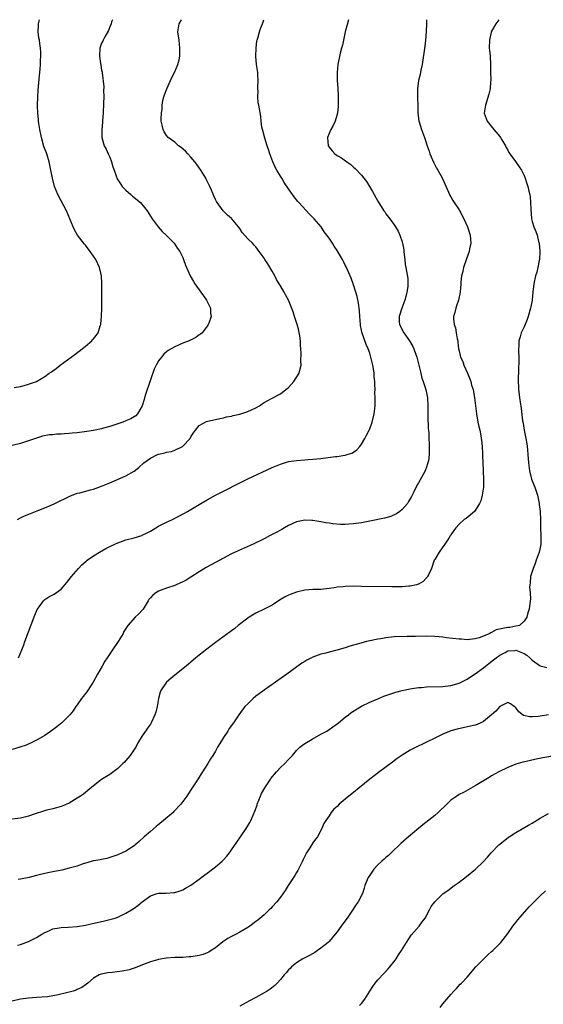
# Model space of a CAD drawing. Units: inches. Extents: x 2505000 to 2508000, y 1488000 to 1491000.
# Drawn here: x 2507367 to 2507496, y 1490758 to 1491000 of the extents above; entities that cross this region are included whole.
import ezdxf

# ---------------------------------------------------------------- set-up
doc = ezdxf.new("R2010")
doc.units = ezdxf.units.IN
doc.header["$MEASUREMENT"] = 0
doc.layers.add('LD25051488_10ft', color=254, linetype='Continuous')

msp = doc.modelspace()

# ---------------------------------------------------------------- linework, layer by layer
at = {"layer": 'LD25051488_10ft'}
for points, elevation in [([(2507466.96, 1491000), (2507466.97, 1490999), (2507466.91, 1490997.09), (2507466.73, 1490995), (2507466.54, 1490993.46), (2507465.88, 1490989), (2507465.59, 1490987.59), (2507465.45, 1490986.55), (2507465, 1490985), (2507464.76, 1490983), (2507464.79, 1490981.21), (2507464.76, 1490980.76), (2507464.81, 1490979), (2507464.82, 1490977), (2507465.08, 1490975.08), (2507465.77, 1490973), (2507466.51, 1490971), (2507467.15, 1490969), (2507467.64, 1490967.64), (2507467.82, 1490967), (2507468.78, 1490964.78), (2507469.48, 1490963.48), (2507469.76, 1490963), (2507470.9, 1490960.9), (2507472.39, 1490957.61), (2507472.65, 1490957), (2507472.77, 1490956.77), (2507473, 1490956.39), (2507473.5, 1490955.5), (2507473.81, 1490955), (2507475, 1490953.22), (2507476.17, 1490951), (2507477.1, 1490949), (2507477.72, 1490947), (2507477.86, 1490945), (2507477.59, 1490943.59), (2507477.5, 1490943), (2507476.81, 1490941.19), (2507476.06, 1490939), (2507475.92, 1490938.08), (2507475.61, 1490937), (2507475.44, 1490935.44), (2507475.43, 1490935), (2507475.26, 1490933), (2507474.86, 1490931), (2507474.4, 1490929.6), (2507474.23, 1490929), (2507473.97, 1490927.97), (2507473.67, 1490927), (2507473.62, 1490926.38), (2507473.79, 1490925), (2507474.16, 1490924.16), (2507474.31, 1490923), (2507474.54, 1490921.46), (2507474.66, 1490921), (2507474.7, 1490920.7), (2507474.89, 1490919), (2507475, 1490918.51), (2507475.39, 1490917), (2507475.89, 1490915.89), (2507476.19, 1490915), (2507477.1, 1490913), (2507477.62, 1490911.62), (2507477.88, 1490911), (2507478.09, 1490910.09), (2507478.45, 1490909), (2507478.52, 1490908.52), (2507478.79, 1490907), (2507479.27, 1490903), (2507479.63, 1490901), (2507479.9, 1490899.9), (2507480.09, 1490899), (2507480.33, 1490897.67), (2507480.47, 1490897), (2507480.52, 1490896.52), (2507480.67, 1490895), (2507480.77, 1490893.23), (2507480.77, 1490892.77), (2507480.94, 1490889.06), (2507480.94, 1490888.94), (2507481.02, 1490886.98), (2507480.99, 1490885.01), (2507480.7, 1490883), (2507480.36, 1490881.64), (2507480.05, 1490881), (2507479, 1490879.24), (2507478.78, 1490879), (2507476.71, 1490877.29), (2507476.26, 1490877), (2507475, 1490875.93), (2507474.19, 1490875), (2507473.7, 1490874.3), (2507473, 1490873.25), (2507472.91, 1490873.09), (2507472.83, 1490873), (2507472.45, 1490872.45), (2507471.3, 1490870.7), (2507471, 1490870.29), (2507470.09, 1490869), (2507469, 1490867.24), (2507468.9, 1490867), (2507468.21, 1490865), (2507467.45, 1490863.45), (2507467.26, 1490863), (2507467.17, 1490862.83), (2507467, 1490862.7), (2507466.19, 1490861.81), (2507465, 1490861.15), (2507464.9, 1490861.1), (2507464.54, 1490861), (2507463, 1490860.61), (2507462.6, 1490860.6), (2507461, 1490860.48), (2507458.48, 1490860.48), (2507451, 1490860.59), (2507449, 1490860.6), (2507447, 1490860.56), (2507446.5, 1490860.5), (2507445, 1490860.38), (2507444.25, 1490860.25), (2507443, 1490860.08), (2507441, 1490859.86), (2507439.85, 1490859.85), (2507439, 1490859.82), (2507437, 1490859.68), (2507435, 1490859.18), (2507433.41, 1490858.59), (2507433, 1490858.41), (2507432.05, 1490857.95), (2507430.8, 1490857.2), (2507429, 1490855.99), (2507427, 1490854.96), (2507425, 1490854), (2507423.29, 1490853), (2507423, 1490852.8), (2507420.65, 1490851), (2507419.77, 1490850.23), (2507419, 1490849.69), (2507418.62, 1490849.38), (2507415, 1490846.75), (2507412.88, 1490845.12), (2507410.19, 1490843), (2507407.83, 1490841), (2507405, 1490838.75), (2507404.05, 1490837.95), (2507403, 1490837), (2507401.61, 1490835), (2507401.45, 1490834.55), (2507401, 1490833), (2507400.64, 1490831), (2507400.32, 1490829.68), (2507400.11, 1490829), (2507399.2, 1490827), (2507399, 1490826.69), (2507398.27, 1490825.73), (2507397.79, 1490825), (2507397, 1490823.84), (2507396.51, 1490823), (2507395.88, 1490822.12), (2507395.39, 1490821), (2507395, 1490820.42), (2507394, 1490819), (2507393, 1490817.75), (2507392.62, 1490817.38), (2507392.26, 1490817), (2507391, 1490815.75), (2507389, 1490814.32), (2507388.21, 1490813.79), (2507387, 1490813.05), (2507385, 1490811.51), (2507383.64, 1490810.36), (2507383, 1490809.91), (2507382.5, 1490809.5), (2507381.83, 1490809), (2507381, 1490808.45), (2507379.7, 1490807.7), (2507379, 1490807.28), (2507377.44, 1490806.56), (2507377, 1490806.44), (2507375.92, 1490806.08), (2507375, 1490805.89), (2507373.54, 1490805.54), (2507372.68, 1490805.32), (2507370.63, 1490804.63), (2507369, 1490804.05), (2507367, 1490803.6), (2507363, 1490803.11)], 7850), ([(2507447.74, 1491000), (2507446.99, 1490996.99), (2507446.53, 1490995), (2507446.3, 1490993.7), (2507446.09, 1490993), (2507445.75, 1490991.75), (2507445.16, 1490989), (2507444.99, 1490987), (2507445.03, 1490985), (2507445.16, 1490983.16), (2507445.16, 1490983), (2507445.26, 1490981.26), (2507445.26, 1490979.26), (2507445.25, 1490978.75), (2507445.07, 1490977), (2507444.51, 1490975), (2507444.03, 1490973.97), (2507443.46, 1490973), (2507443, 1490972.02), (2507442.64, 1490971), (2507442.79, 1490969), (2507442.86, 1490968.86), (2507443, 1490968.64), (2507443.75, 1490967.75), (2507444.45, 1490967), (2507445, 1490966.59), (2507446.02, 1490966.02), (2507447.41, 1490965), (2507448.35, 1490964.35), (2507449, 1490963.76), (2507449.42, 1490963.42), (2507451, 1490961.75), (2507451.59, 1490961), (2507452.18, 1490960.18), (2507452.93, 1490959), (2507453.7, 1490957.7), (2507454.1, 1490957), (2507455, 1490955.35), (2507456.45, 1490953), (2507456.69, 1490952.69), (2507457, 1490952.23), (2507457.95, 1490951), (2507459, 1490949.53), (2507459.36, 1490949), (2507459.99, 1490947.99), (2507460.43, 1490947), (2507461, 1490945.36), (2507461.1, 1490945), (2507461.39, 1490943.39), (2507461.43, 1490943), (2507461.55, 1490941.55), (2507461.62, 1490941), (2507461.74, 1490939.74), (2507461.88, 1490939), (2507462.35, 1490936.35), (2507462.35, 1490934.35), (2507462.14, 1490933), (2507461.93, 1490931.93), (2507461.68, 1490931), (2507460.95, 1490929.05), (2507460.24, 1490927), (2507460.29, 1490925.71), (2507460.33, 1490925), (2507461.37, 1490923), (2507462.79, 1490921), (2507463.63, 1490919.63), (2507463.9, 1490919), (2507464.33, 1490917.67), (2507464.57, 1490917), (2507465.55, 1490913), (2507465.85, 1490911.85), (2507466.17, 1490911), (2507466.74, 1490909.26), (2507466.81, 1490909), (2507467.2, 1490907), (2507467.22, 1490906.78), (2507467.29, 1490905), (2507467.29, 1490903.29), (2507467.34, 1490902.66), (2507467.4, 1490899.4), (2507467.56, 1490898.44), (2507467.57, 1490897), (2507467.62, 1490895.62), (2507467.67, 1490895), (2507467.62, 1490894.38), (2507467.65, 1490893), (2507467.45, 1490891.45), (2507467.35, 1490891), (2507467.25, 1490890.75), (2507467, 1490889.94), (2507466.74, 1490889.26), (2507466.64, 1490889), (2507465, 1490886.08), (2507464.59, 1490885.41), (2507463.85, 1490883.85), (2507463.42, 1490883), (2507463.26, 1490882.74), (2507462.55, 1490881.45), (2507462.28, 1490881), (2507461, 1490879.52), (2507460.38, 1490879), (2507459.56, 1490878.44), (2507459, 1490878.16), (2507458.2, 1490877.8), (2507456.66, 1490877.34), (2507453, 1490876.59), (2507451, 1490876.24), (2507449, 1490875.96), (2507447.86, 1490875.86), (2507447, 1490875.82), (2507445.8, 1490875.8), (2507443.94, 1490875.94), (2507443, 1490876.12), (2507442.2, 1490876.2), (2507441, 1490876.49), (2507440.51, 1490876.51), (2507439, 1490876.78), (2507438.76, 1490876.76), (2507437, 1490876.84), (2507435, 1490876.48), (2507433, 1490875.58), (2507432.06, 1490875), (2507431.38, 1490874.62), (2507431, 1490874.45), (2507430.1, 1490873.9), (2507429, 1490873.34), (2507428.37, 1490873), (2507427, 1490872.32), (2507424.29, 1490871), (2507420.64, 1490869.36), (2507419, 1490868.58), (2507417, 1490867.56), (2507415, 1490866.49), (2507412.76, 1490865.24), (2507411, 1490864.15), (2507409, 1490862.84), (2507407.85, 1490862.15), (2507407, 1490861.67), (2507405.36, 1490861), (2507405, 1490860.84), (2507403, 1490860.13), (2507401, 1490859.37), (2507400.32, 1490859), (2507399.58, 1490858.42), (2507399, 1490857.79), (2507398.66, 1490857.34), (2507398.43, 1490857), (2507397.19, 1490855), (2507397, 1490854.76), (2507396.16, 1490853.84), (2507395.29, 1490853), (2507393.49, 1490851), (2507393.27, 1490850.73), (2507393, 1490850.23), (2507392.5, 1490849.5), (2507392.27, 1490849), (2507391.06, 1490847.06), (2507389.64, 1490845), (2507389, 1490844.02), (2507388.39, 1490843), (2507387.82, 1490842.18), (2507387.16, 1490841), (2507385.98, 1490839), (2507384.89, 1490837), (2507383.36, 1490834.64), (2507382.49, 1490833.51), (2507382.08, 1490833), (2507381, 1490831.46), (2507380.65, 1490831), (2507380, 1490830), (2507379.16, 1490829), (2507377.19, 1490827), (2507375.99, 1490826.01), (2507375, 1490825.26), (2507373, 1490823.92), (2507371.16, 1490822.84), (2507369.85, 1490822.15), (2507368.46, 1490821.54), (2507366.9, 1490821), (2507365, 1490820.44)], 7840), ([(2507389.7, 1491000), (2507389.47, 1490999.47), (2507389.32, 1490999), (2507389, 1490998.25), (2507388.68, 1490997.32), (2507387.78, 1490995.78), (2507387.4, 1490995), (2507387.28, 1490994.72), (2507387, 1490994.23), (2507386.56, 1490993), (2507386.48, 1490991), (2507386.75, 1490989.25), (2507386.83, 1490988.83), (2507387, 1490987.62), (2507387.1, 1490987.1), (2507387.11, 1490986.89), (2507387.51, 1490983.51), (2507387.45, 1490982.55), (2507387.53, 1490981), (2507387.5, 1490979.5), (2507387.35, 1490977), (2507387.21, 1490975.21), (2507387.19, 1490974.81), (2507387.03, 1490973), (2507387.08, 1490971), (2507387.66, 1490969), (2507388.12, 1490968.12), (2507388.61, 1490967), (2507389, 1490966.15), (2507389.46, 1490965), (2507389.8, 1490963.8), (2507390.1, 1490963), (2507390.69, 1490961.31), (2507390.78, 1490961), (2507390.85, 1490960.85), (2507391, 1490960.63), (2507391.61, 1490959.61), (2507392.08, 1490959), (2507393, 1490958.08), (2507394.22, 1490957), (2507394.62, 1490956.62), (2507396.57, 1490955), (2507398.25, 1490953), (2507399.45, 1490951), (2507400.9, 1490949), (2507401.93, 1490947.93), (2507402.9, 1490947), (2507404.9, 1490945), (2507405.69, 1490943.69), (2507406.26, 1490943), (2507406.47, 1490942.47), (2507407, 1490941.46), (2507407.19, 1490941), (2507407.61, 1490939.61), (2507408.77, 1490937), (2507409.58, 1490935.58), (2507409.97, 1490935), (2507411.4, 1490933), (2507412.05, 1490932.05), (2507412.86, 1490931), (2507413.8, 1490929), (2507413.84, 1490927.84), (2507413.96, 1490927), (2507413.37, 1490925.37), (2507413.27, 1490925), (2507413, 1490924.63), (2507411.73, 1490923), (2507411.35, 1490922.65), (2507411, 1490922.44), (2507410.18, 1490921.82), (2507408.86, 1490921.14), (2507408.56, 1490921), (2507407, 1490920.39), (2507405, 1490919.56), (2507403.4, 1490918.6), (2507403, 1490918.33), (2507402.31, 1490917.69), (2507401.73, 1490917), (2507401, 1490916.08), (2507400.43, 1490915), (2507399.97, 1490914.03), (2507399, 1490911.4), (2507397.78, 1490907.78), (2507397.55, 1490907), (2507397.47, 1490906.53), (2507396.99, 1490905.01), (2507395.86, 1490903), (2507395.44, 1490902.56), (2507394.2, 1490901.8), (2507393, 1490901.3), (2507392.21, 1490901), (2507391, 1490900.57), (2507389, 1490899.92), (2507387.48, 1490899.48), (2507387, 1490899.36), (2507385.39, 1490899), (2507385, 1490898.91), (2507383.32, 1490898.68), (2507381, 1490898.4), (2507379.73, 1490898.27), (2507379, 1490898.16), (2507377.88, 1490898.12), (2507377, 1490898), (2507375.99, 1490898.01), (2507375, 1490897.9), (2507374.16, 1490897.84), (2507372.48, 1490897.52), (2507369, 1490896.38), (2507367, 1490895.77), (2507365, 1490895.23)], 7810), ([(2507365.48, 1490909.48), (2507367, 1490909.8), (2507367.96, 1490910.04), (2507369, 1490910.32), (2507370.97, 1490911), (2507373, 1490912.19), (2507374.11, 1490913), (2507374.64, 1490913.36), (2507375, 1490913.65), (2507375.79, 1490914.21), (2507376.77, 1490915), (2507379.48, 1490917), (2507380.38, 1490917.62), (2507382.19, 1490919), (2507383, 1490919.65), (2507384.59, 1490921), (2507384.79, 1490921.21), (2507385, 1490921.49), (2507385.69, 1490922.31), (2507386.13, 1490923), (2507386.65, 1490924.65), (2507386.78, 1490925), (2507386.81, 1490925.19), (2507386.99, 1490927), (2507387.06, 1490929), (2507387.07, 1490930.93), (2507387.06, 1490935.06), (2507386.94, 1490937), (2507386.48, 1490939), (2507385.55, 1490941), (2507385, 1490941.85), (2507384.18, 1490943), (2507383, 1490944.5), (2507382.76, 1490944.76), (2507381.09, 1490947), (2507380.31, 1490948.31), (2507380.01, 1490949), (2507379.19, 1490951), (2507378.33, 1490953), (2507377, 1490955.46), (2507376.2, 1490957), (2507375.39, 1490959), (2507374.88, 1490961), (2507374.51, 1490963), (2507374.25, 1490964.25), (2507374.12, 1490965), (2507373.5, 1490967), (2507372.81, 1490968.81), (2507372.19, 1490971), (2507371.8, 1490973), (2507371.56, 1490974.44), (2507371.48, 1490975), (2507371.45, 1490975.45), (2507371.26, 1490977), (2507371.2, 1490978.8), (2507371.27, 1490981), (2507371.37, 1490982.63), (2507371.7, 1490986.3), (2507371.86, 1490987.86), (2507371.93, 1490989), (2507371.96, 1490990.04), (2507372.02, 1490991), (2507372.01, 1490992.01), (2507371.98, 1490993), (2507371.82, 1490994.18), (2507371.69, 1490995), (2507371.56, 1490995.56), (2507371.38, 1490997), (2507371.46, 1490998.54), (2507371.45, 1490999), (2507371.73, 1491000)], 7800), ([(2507366.26, 1490877), (2507367, 1490877.44), (2507368.05, 1490877.94), (2507369.48, 1490878.52), (2507371.16, 1490879.16), (2507373, 1490879.91), (2507374.6, 1490880.6), (2507375.47, 1490881), (2507379.18, 1490882.82), (2507381, 1490883.48), (2507381.6, 1490883.6), (2507384.3, 1490884.3), (2507385, 1490884.5), (2507387, 1490885.23), (2507388.23, 1490885.77), (2507389, 1490886.08), (2507393, 1490887.82), (2507395, 1490888.94), (2507396.18, 1490889.82), (2507397.43, 1490891), (2507399, 1490892.16), (2507400.73, 1490893), (2507401, 1490893.1), (2507402.56, 1490893.44), (2507403, 1490893.58), (2507404.22, 1490893.78), (2507405, 1490894.07), (2507406.91, 1490895), (2507407, 1490895.06), (2507408.82, 1490897), (2507409, 1490897.37), (2507409.61, 1490898.39), (2507410.12, 1490899), (2507411, 1490900.2), (2507412.86, 1490901.14), (2507416.09, 1490901.91), (2507417, 1490902.05), (2507417.74, 1490902.26), (2507419, 1490902.48), (2507419.38, 1490902.62), (2507421, 1490902.99), (2507423, 1490903.63), (2507425, 1490904.54), (2507425.83, 1490905), (2507426.53, 1490905.47), (2507427, 1490905.8), (2507427.76, 1490906.24), (2507429, 1490906.92), (2507431, 1490907.96), (2507432.38, 1490909), (2507432.72, 1490909.28), (2507433, 1490909.55), (2507434.32, 1490911), (2507435.61, 1490913), (2507435.9, 1490914.1), (2507436.09, 1490915), (2507436.05, 1490916.05), (2507436.14, 1490917.86), (2507436.06, 1490919), (2507435.96, 1490919.96), (2507435.97, 1490921), (2507435.8, 1490922.2), (2507435.66, 1490923), (2507435.53, 1490923.53), (2507435.11, 1490925), (2507434.48, 1490927), (2507434.16, 1490928.16), (2507433, 1490931), (2507432.28, 1490932.28), (2507431.93, 1490933), (2507431, 1490934.53), (2507430.75, 1490935), (2507430.07, 1490936.07), (2507429.61, 1490937), (2507429, 1490938.14), (2507427.95, 1490939.95), (2507427.21, 1490941), (2507427, 1490941.34), (2507425.79, 1490943), (2507425, 1490944.1), (2507424.57, 1490944.57), (2507424.15, 1490945), (2507423, 1490946.09), (2507421.61, 1490947.61), (2507421, 1490948.59), (2507420.7, 1490949), (2507419.07, 1490951), (2507419, 1490951.08), (2507417.95, 1490951.95), (2507416.95, 1490952.95), (2507415.44, 1490955), (2507415.26, 1490955.26), (2507415, 1490955.77), (2507414.63, 1490956.63), (2507414.06, 1490958.06), (2507413.64, 1490959), (2507413, 1490960.24), (2507412.76, 1490960.76), (2507412.63, 1490961), (2507411.41, 1490963), (2507410.41, 1490964.41), (2507409.98, 1490965), (2507409, 1490966.14), (2507408.24, 1490967), (2507407.63, 1490967.63), (2507406.56, 1490968.56), (2507405.96, 1490969), (2507405, 1490969.84), (2507403.42, 1490971), (2507403, 1490971.49), (2507402.41, 1490972.41), (2507402.12, 1490973), (2507401.93, 1490974.07), (2507401.69, 1490975), (2507401.62, 1490975.62), (2507401.71, 1490977), (2507401.91, 1490978.09), (2507401.92, 1490979), (2507402.1, 1490980.1), (2507402.29, 1490981), (2507402.46, 1490981.54), (2507403.03, 1490983), (2507403.99, 1490985), (2507404.26, 1490985.74), (2507404.98, 1490987), (2507405.78, 1490989), (2507406.09, 1490990.09), (2507406.23, 1490991), (2507406.28, 1490992.28), (2507406.29, 1490993), (2507406.05, 1490995), (2507405.76, 1490997), (2507406.08, 1490999), (2507406.63, 1491000)], 7820), ([(2507484.76, 1491000), (2507484.06, 1490999), (2507483, 1490997.16), (2507482.93, 1490997), (2507482.9, 1490996.9), (2507482.46, 1490995), (2507482.44, 1490993), (2507482.51, 1490992.51), (2507482.62, 1490991), (2507482.74, 1490989), (2507482.78, 1490987), (2507482.8, 1490985.2), (2507482.79, 1490985), (2507482.75, 1490984.75), (2507482.63, 1490983), (2507482.35, 1490981.65), (2507481.48, 1490979), (2507481.21, 1490977), (2507481.9, 1490975), (2507483.53, 1490973), (2507485, 1490971.27), (2507485.2, 1490971), (2507485.55, 1490970.45), (2507486.42, 1490969), (2507486.57, 1490968.57), (2507487, 1490967.87), (2507487.29, 1490967.29), (2507487.53, 1490967), (2507488.91, 1490965.09), (2507489.79, 1490963.79), (2507490.36, 1490963), (2507491, 1490961.69), (2507491.27, 1490961), (2507491.72, 1490959.72), (2507491.91, 1490959), (2507492.15, 1490957.85), (2507492.39, 1490957), (2507492.5, 1490956.5), (2507492.61, 1490955), (2507492.64, 1490953.36), (2507492.83, 1490951), (2507493, 1490950.34), (2507493.42, 1490949), (2507493.89, 1490947.89), (2507494.19, 1490947), (2507494.58, 1490945.42), (2507494.69, 1490945), (2507494.87, 1490943), (2507494.79, 1490941), (2507494.72, 1490940.72), (2507494.42, 1490939), (2507494.13, 1490937.87), (2507493.85, 1490937), (2507493.38, 1490935), (2507493.15, 1490933), (2507492.96, 1490931), (2507492.64, 1490929.36), (2507492.6, 1490929), (2507492.02, 1490927), (2507491.75, 1490926.25), (2507491, 1490924.41), (2507490.32, 1490923), (2507490.01, 1490921.99), (2507489.74, 1490921), (2507489.68, 1490919.68), (2507489.62, 1490919), (2507489.62, 1490918.38), (2507489.68, 1490917), (2507489.7, 1490915.7), (2507489.64, 1490914.36), (2507489.56, 1490911), (2507489.63, 1490909.63), (2507489.65, 1490909), (2507489.83, 1490907.83), (2507489.89, 1490907), (2507490.01, 1490905.99), (2507490.33, 1490904.33), (2507490.66, 1490901.34), (2507490.76, 1490900.76), (2507491.01, 1490899), (2507491.43, 1490897), (2507491.67, 1490895.67), (2507491.77, 1490895), (2507491.84, 1490894.16), (2507491.95, 1490893), (2507492.09, 1490891), (2507492.35, 1490889), (2507492.85, 1490887), (2507493, 1490886.54), (2507493.63, 1490885), (2507494.01, 1490884.01), (2507494.31, 1490883), (2507494.63, 1490881.37), (2507494.72, 1490881), (2507494.76, 1490880.76), (2507494.96, 1490879), (2507495.07, 1490877), (2507495.08, 1490875.08), (2507495.14, 1490873), (2507495.1, 1490870.9), (2507494.69, 1490869), (2507493.98, 1490867), (2507493.75, 1490866.25), (2507493.24, 1490865), (2507492.63, 1490863), (2507492.5, 1490861.5), (2507492.39, 1490861), (2507492.36, 1490860.36), (2507492.49, 1490859), (2507492.55, 1490857.45), (2507492.52, 1490857), (2507492.23, 1490855), (2507491.93, 1490854.07), (2507491.67, 1490853), (2507491, 1490852.03), (2507489.92, 1490851), (2507489, 1490850.78), (2507487.49, 1490850.51), (2507487, 1490850.5), (2507485.74, 1490850.26), (2507484.14, 1490849.86), (2507483, 1490849.22), (2507482.83, 1490849.17), (2507482.55, 1490849), (2507481, 1490848.34), (2507479.92, 1490847.92), (2507479, 1490847.66), (2507477, 1490847.45), (2507475.57, 1490847.57), (2507475, 1490847.6), (2507471.94, 1490847.94), (2507471, 1490848.07), (2507470.14, 1490848.14), (2507469, 1490848.27), (2507467, 1490848.35), (2507464.29, 1490848.29), (2507463, 1490848.23), (2507462.23, 1490848.23), (2507459, 1490848.14), (2507457, 1490847.95), (2507455.72, 1490847.72), (2507455, 1490847.61), (2507453, 1490847.19), (2507452.18, 1490847), (2507449.67, 1490846.33), (2507449, 1490846.12), (2507448.12, 1490845.88), (2507447, 1490845.5), (2507444.87, 1490844.87), (2507443, 1490844.41), (2507442.18, 1490844.18), (2507441, 1490843.9), (2507439, 1490843.19), (2507437.55, 1490842.45), (2507437, 1490842.14), (2507436.31, 1490841.69), (2507432.58, 1490839), (2507427, 1490835.06), (2507425.81, 1490834.19), (2507425, 1490833.55), (2507424.35, 1490833), (2507423, 1490831.72), (2507422.29, 1490831), (2507420.79, 1490829), (2507419.45, 1490827), (2507418.41, 1490825.59), (2507418.05, 1490825), (2507417, 1490823.41), (2507416.75, 1490823), (2507416.07, 1490821.93), (2507415.56, 1490821), (2507415, 1490820.05), (2507414.34, 1490819), (2507413.8, 1490818.2), (2507413.15, 1490817), (2507411.87, 1490815), (2507411.52, 1490814.48), (2507411, 1490813.64), (2507410.73, 1490813.27), (2507409.28, 1490811), (2507409, 1490810.52), (2507408.39, 1490809.61), (2507407.98, 1490809), (2507407, 1490807.64), (2507406.49, 1490807), (2507404.8, 1490805.2), (2507404.6, 1490805), (2507402.27, 1490803), (2507400.46, 1490801.54), (2507399, 1490800.32), (2507397.51, 1490799), (2507396.21, 1490797.79), (2507395.29, 1490797), (2507395, 1490796.78), (2507393, 1490795.47), (2507392.05, 1490795), (2507391, 1490794.51), (2507389, 1490793.85), (2507388.32, 1490793.68), (2507387, 1490793.43), (2507386.66, 1490793.34), (2507385, 1490793.04), (2507382.22, 1490792.22), (2507381, 1490791.79), (2507379.34, 1490791.34), (2507379, 1490791.23), (2507377.19, 1490790.81), (2507375, 1490790.4), (2507374.2, 1490790.2), (2507372.24, 1490789.76), (2507371, 1490789.43), (2507369.17, 1490789), (2507367, 1490788.57), (2507366.48, 1490788.48)], 7860), ([(2507366.53, 1490843), (2507367.35, 1490845), (2507367.81, 1490846.19), (2507368.11, 1490847), (2507370.52, 1490853.48), (2507371.13, 1490854.87), (2507371.86, 1490855.86), (2507372.66, 1490857), (2507372.82, 1490857.18), (2507373, 1490857.32), (2507374, 1490858), (2507375, 1490858.53), (2507375.29, 1490858.71), (2507377, 1490859.9), (2507378.47, 1490861.53), (2507379.6, 1490863), (2507381.28, 1490865), (2507382.15, 1490865.85), (2507383.2, 1490866.8), (2507383.44, 1490867), (2507385, 1490868.08), (2507386.45, 1490869), (2507388.06, 1490869.94), (2507389, 1490870.41), (2507390.24, 1490871), (2507391, 1490871.31), (2507393, 1490872), (2507395, 1490872.56), (2507396.86, 1490873.14), (2507397, 1490873.19), (2507398.22, 1490873.78), (2507399, 1490874.18), (2507400.32, 1490875), (2507401, 1490875.4), (2507403, 1490876.41), (2507404.42, 1490877), (2507404.81, 1490877.19), (2507405.67, 1490877.67), (2507407.42, 1490878.58), (2507408.11, 1490879), (2507409, 1490879.51), (2507411.42, 1490881), (2507413, 1490881.92), (2507413.71, 1490882.29), (2507415, 1490883.01), (2507417, 1490883.98), (2507421, 1490886.04), (2507423, 1490887.05), (2507429, 1490889.85), (2507431, 1490890.68), (2507433, 1490891.27), (2507435, 1490891.56), (2507437, 1490891.71), (2507437.78, 1490891.78), (2507439, 1490891.87), (2507439.98, 1490891.98), (2507441, 1490892.08), (2507444.54, 1490892.54), (2507445, 1490892.58), (2507446.87, 1490892.87), (2507447, 1490892.88), (2507447.42, 1490893), (2507448.62, 1490893.38), (2507449, 1490893.62), (2507449.82, 1490894.18), (2507450.55, 1490895), (2507451, 1490895.55), (2507451.82, 1490897), (2507452.23, 1490897.77), (2507452.84, 1490899), (2507453, 1490899.36), (2507453.63, 1490901), (2507454.14, 1490903), (2507454.32, 1490905), (2507454.35, 1490905.65), (2507454.34, 1490907), (2507454.3, 1490908.3), (2507454.34, 1490909), (2507454.24, 1490910.24), (2507454.24, 1490911), (2507454.11, 1490912.11), (2507454.06, 1490913), (2507453.91, 1490914.09), (2507453.76, 1490915), (2507453.31, 1490917), (2507453, 1490917.93), (2507452.62, 1490919), (2507452.09, 1490920.09), (2507451.1, 1490923.1), (2507451, 1490923.64), (2507450.76, 1490924.76), (2507450.73, 1490925), (2507450.57, 1490927), (2507450.49, 1490928.49), (2507450.25, 1490930.25), (2507449.88, 1490931.88), (2507449.56, 1490933), (2507448.9, 1490935), (2507448.4, 1490936.4), (2507447.5, 1490938.5), (2507447.21, 1490939.21), (2507447, 1490939.61), (2507446.55, 1490940.55), (2507446.28, 1490941), (2507445.83, 1490941.83), (2507445, 1490943.21), (2507444.26, 1490944.26), (2507443.82, 1490945), (2507443, 1490946.29), (2507442.48, 1490947), (2507441.77, 1490947.78), (2507441.02, 1490949), (2507439.33, 1490951), (2507439.17, 1490951.17), (2507439, 1490951.36), (2507438.18, 1490952.18), (2507435.57, 1490955), (2507435.3, 1490955.3), (2507434.44, 1490956.44), (2507433.99, 1490957), (2507433, 1490958.37), (2507431.95, 1490959.95), (2507431.33, 1490961), (2507431, 1490961.54), (2507430.17, 1490963), (2507429.75, 1490963.75), (2507429.14, 1490965), (2507428.39, 1490967), (2507428.09, 1490968.09), (2507427.76, 1490969), (2507427.18, 1490970.82), (2507426.7, 1490972.7), (2507426.59, 1490973), (2507426.48, 1490973.52), (2507426.26, 1490975), (2507426.16, 1490976.16), (2507425.89, 1490978.11), (2507425.71, 1490979), (2507425.57, 1490979.57), (2507425.45, 1490981), (2507425.5, 1490982.5), (2507425.48, 1490983), (2507425.49, 1490983.49), (2507425.57, 1490985), (2507425.47, 1490986.53), (2507425.43, 1490987), (2507425.15, 1490989), (2507424.99, 1490991), (2507425.03, 1490993), (2507425.24, 1490994.76), (2507425.29, 1490995), (2507425.42, 1490995.42), (2507425.85, 1490997), (2507426.14, 1490997.86), (2507426.58, 1490999), (2507426.9, 1491000)], 7830), ([(2507366.32, 1490772.32), (2507367, 1490772.45), (2507369, 1490773.2), (2507371, 1490774.18), (2507372.31, 1490775), (2507373, 1490775.41), (2507373.7, 1490775.7), (2507375, 1490776.3), (2507376.56, 1490776.56), (2507377, 1490776.66), (2507378.74, 1490776.74), (2507381, 1490776.94), (2507383, 1490777.28), (2507384.4, 1490777.6), (2507387.71, 1490778.29), (2507389.32, 1490778.68), (2507390.33, 1490779), (2507391, 1490779.24), (2507391.48, 1490779.48), (2507393, 1490780.2), (2507394.35, 1490781), (2507395, 1490781.41), (2507395.92, 1490782.08), (2507397, 1490783), (2507399, 1490784.44), (2507400.68, 1490785), (2507401, 1490785.09), (2507402.89, 1490785.11), (2507404.75, 1490785.25), (2507405, 1490785.31), (2507406.31, 1490785.69), (2507407, 1490785.97), (2507407.69, 1490786.31), (2507409, 1490787.09), (2507411, 1490788.52), (2507412.4, 1490789.6), (2507413, 1490790.05), (2507415, 1490791.61), (2507416.65, 1490793), (2507417, 1490793.34), (2507417.81, 1490794.19), (2507418.45, 1490795), (2507419, 1490795.74), (2507420.32, 1490797.68), (2507421.15, 1490799), (2507422.71, 1490801.29), (2507423.48, 1490802.52), (2507423.73, 1490803), (2507424.27, 1490804.27), (2507424.74, 1490805.26), (2507425.26, 1490806.74), (2507425.32, 1490807), (2507426.11, 1490809), (2507426.4, 1490809.6), (2507427.18, 1490811), (2507427.53, 1490811.53), (2507428.46, 1490813), (2507428.65, 1490813.35), (2507430.07, 1490815), (2507431, 1490816.04), (2507432.11, 1490817), (2507433, 1490817.97), (2507433.51, 1490818.49), (2507433.98, 1490819), (2507435, 1490820.22), (2507435.77, 1490821), (2507436.45, 1490821.55), (2507437, 1490821.91), (2507438.8, 1490823), (2507441, 1490824.19), (2507442.41, 1490825), (2507443, 1490825.4), (2507443.93, 1490826.07), (2507445, 1490826.78), (2507445.29, 1490827), (2507447, 1490828.42), (2507447.77, 1490829), (2507448.41, 1490829.59), (2507451, 1490831.08), (2507453, 1490832.07), (2507455, 1490832.95), (2507456.45, 1490833.55), (2507457, 1490833.73), (2507457.92, 1490834.08), (2507459.43, 1490834.57), (2507461, 1490835), (2507463, 1490835.41), (2507463.46, 1490835.46), (2507465, 1490835.7), (2507465.75, 1490835.75), (2507467, 1490835.86), (2507471, 1490835.96), (2507473, 1490836.19), (2507475, 1490836.76), (2507476.48, 1490837.52), (2507477, 1490837.75), (2507478.8, 1490839), (2507479, 1490839.11), (2507481, 1490840.57), (2507481.5, 1490841), (2507482.37, 1490841.63), (2507483.51, 1490842.49), (2507484.1, 1490843), (2507485, 1490843.63), (2507486.32, 1490844.32), (2507487, 1490844.7), (2507488.85, 1490844.85), (2507489, 1490844.87), (2507491, 1490844.07), (2507491.67, 1490843.67), (2507492.44, 1490843), (2507493, 1490842.46), (2507495, 1490841.02), (2507496.64, 1490840.64)], 7870), ([(2507497, 1490828.96), (2507495, 1490828.62), (2507494.56, 1490828.56), (2507493, 1490828.46), (2507492.46, 1490828.46), (2507490.86, 1490828.86), (2507489.72, 1490829.72), (2507489, 1490830.68), (2507488.56, 1490831), (2507487.7, 1490831.7), (2507487, 1490832.03), (2507485, 1490831), (2507484.08, 1490829.92), (2507483, 1490828.96), (2507481, 1490827.32), (2507480.34, 1490827), (2507479.42, 1490826.58), (2507479, 1490826.45), (2507477.84, 1490826.16), (2507474.56, 1490825.44), (2507472.99, 1490825.01), (2507471, 1490824.25), (2507469.51, 1490823.51), (2507469, 1490823.28), (2507467, 1490822.26), (2507466.14, 1490821.86), (2507464.79, 1490821.21), (2507464.42, 1490821), (2507463, 1490820.28), (2507461, 1490819.03), (2507459.78, 1490818.22), (2507459, 1490817.63), (2507458.62, 1490817.38), (2507455.17, 1490814.84), (2507453, 1490813.17), (2507450.42, 1490811), (2507449, 1490809.84), (2507447.9, 1490809), (2507447, 1490808.24), (2507445.49, 1490807), (2507445, 1490806.46), (2507444.19, 1490805.81), (2507443.55, 1490805), (2507443, 1490804.11), (2507442.19, 1490803), (2507441.73, 1490802.27), (2507441.25, 1490801), (2507440.17, 1490799), (2507439.63, 1490798.37), (2507439, 1490797.48), (2507438.25, 1490796.25), (2507437.43, 1490795), (2507437, 1490794.21), (2507436.62, 1490793.38), (2507436.47, 1490793), (2507435.49, 1490791), (2507435.32, 1490790.68), (2507435, 1490790.21), (2507434.56, 1490789.44), (2507434.28, 1490789), (2507432.95, 1490787), (2507432.19, 1490785.81), (2507431, 1490784.15), (2507430.12, 1490783), (2507429, 1490781.72), (2507428.65, 1490781.35), (2507428.28, 1490781), (2507427, 1490779.81), (2507425.49, 1490778.51), (2507425, 1490778.12), (2507423.52, 1490777), (2507423, 1490776.64), (2507421, 1490775.48), (2507420.11, 1490775), (2507419, 1490774.44), (2507418.06, 1490773.94), (2507416.86, 1490773.14), (2507415, 1490771.7), (2507413.98, 1490771), (2507413.38, 1490770.62), (2507413, 1490770.43), (2507411.96, 1490770.04), (2507411, 1490769.75), (2507409.5, 1490769.5), (2507409, 1490769.43), (2507408.57, 1490769.43), (2507407, 1490769.32), (2507405, 1490769.3), (2507403, 1490769.16), (2507402.87, 1490769.13), (2507401, 1490768.78), (2507400.72, 1490768.72), (2507399, 1490768.19), (2507397.75, 1490767.75), (2507395.82, 1490767), (2507395.24, 1490766.76), (2507393.74, 1490766.26), (2507392.07, 1490765.93), (2507389.6, 1490765.6), (2507388.52, 1490765.48), (2507386.85, 1490765.15), (2507386.42, 1490765), (2507385, 1490764.21), (2507383.64, 1490763), (2507383.31, 1490762.69), (2507383, 1490762.53), (2507382.13, 1490761.87), (2507381, 1490761.43), (2507380.71, 1490761.29), (2507379.96, 1490761), (2507378.64, 1490760.64), (2507375.98, 1490759.98), (2507375, 1490759.82), (2507373.64, 1490759.64), (2507371, 1490759.48), (2507369, 1490759.3), (2507367, 1490759.02), (2507365, 1490758.54)], 7880), ([(2507499, 1490818.97), (2507495.63, 1490818.37), (2507493.96, 1490818.04), (2507492.3, 1490817.7), (2507490.68, 1490817.32), (2507489.53, 1490817), (2507489, 1490816.82), (2507487, 1490816.03), (2507484.81, 1490815), (2507483, 1490813.95), (2507482.42, 1490813.58), (2507479, 1490811.55), (2507476.08, 1490809.92), (2507475, 1490809.35), (2507474.45, 1490809), (2507473, 1490807.96), (2507471.97, 1490807), (2507469.87, 1490805), (2507469, 1490804.25), (2507466.06, 1490801.94), (2507462.55, 1490799), (2507460.68, 1490797.32), (2507458.32, 1490795), (2507457.63, 1490794.37), (2507457, 1490793.86), (2507456.55, 1490793.45), (2507456, 1490793), (2507455, 1490792.11), (2507454.01, 1490791), (2507453, 1490789.57), (2507452.65, 1490789), (2507452.39, 1490788.39), (2507451.84, 1490787), (2507451.66, 1490786.34), (2507451.2, 1490785), (2507450.2, 1490783), (2507449.7, 1490782.3), (2507448.46, 1490780.46), (2507447.46, 1490779), (2507446.41, 1490777.59), (2507446.01, 1490777), (2507445, 1490775.63), (2507444.51, 1490775), (2507443, 1490773.21), (2507442.78, 1490773), (2507441, 1490771.56), (2507440.12, 1490771), (2507439.46, 1490770.54), (2507438.21, 1490769.79), (2507437, 1490769.23), (2507436.86, 1490769.14), (2507436.56, 1490769), (2507435, 1490767.97), (2507433.73, 1490767), (2507433.39, 1490766.61), (2507433, 1490766.27), (2507432.46, 1490765.54), (2507431.94, 1490765), (2507431, 1490763.87), (2507430.24, 1490763), (2507429.61, 1490762.39), (2507428.48, 1490761.52), (2507427.72, 1490761), (2507427, 1490760.56), (2507425, 1490759.45), (2507423.37, 1490758.63), (2507421, 1490757.35)], 7890), ([(2507450.49, 1490757.51), (2507451, 1490758), (2507451.77, 1490759), (2507453.04, 1490761), (2507453.81, 1490762.19), (2507454.36, 1490763), (2507455, 1490763.8), (2507456.54, 1490765.46), (2507457.51, 1490766.49), (2507457.96, 1490767), (2507459, 1490768.33), (2507459.49, 1490769), (2507460.08, 1490769.92), (2507460.82, 1490771), (2507462.03, 1490773), (2507463.23, 1490774.77), (2507465.18, 1490777), (2507465.93, 1490778.07), (2507466.66, 1490779), (2507467.72, 1490781), (2507468.14, 1490781.86), (2507469, 1490783.02), (2507471.07, 1490785), (2507472.2, 1490785.8), (2507473.76, 1490787), (2507475, 1490787.86), (2507476.81, 1490789.19), (2507479.01, 1490791), (2507481, 1490792.88), (2507482.04, 1490793.96), (2507482.91, 1490795), (2507484.76, 1490797), (2507485, 1490797.2), (2507487.14, 1490798.86), (2507487.33, 1490799), (2507489, 1490800.01), (2507492.13, 1490801.87), (2507493, 1490802.37), (2507495, 1490803.57), (2507497, 1490804.74)], 7900), ([(2507470.34, 1490757), (2507471, 1490757.86), (2507471.53, 1490758.47), (2507473, 1490760.21), (2507473.74, 1490761), (2507474.33, 1490761.67), (2507475.31, 1490762.69), (2507475.64, 1490763), (2507477, 1490764.44), (2507479.17, 1490767), (2507481, 1490768.91), (2507482.09, 1490769.91), (2507483, 1490770.76), (2507483.3, 1490771), (2507485, 1490772.72), (2507485.25, 1490773), (2507487, 1490775.23), (2507488.22, 1490777), (2507489, 1490777.93), (2507489.45, 1490778.55), (2507492.27, 1490781.73), (2507493, 1490782.5), (2507493.5, 1490783), (2507495, 1490784.46), (2507496.31, 1490785.69)], 7910)]:
    msp.add_lwpolyline(points, dxfattribs=dict(at, elevation=elevation))

doc.saveas('drawing.dxf')
